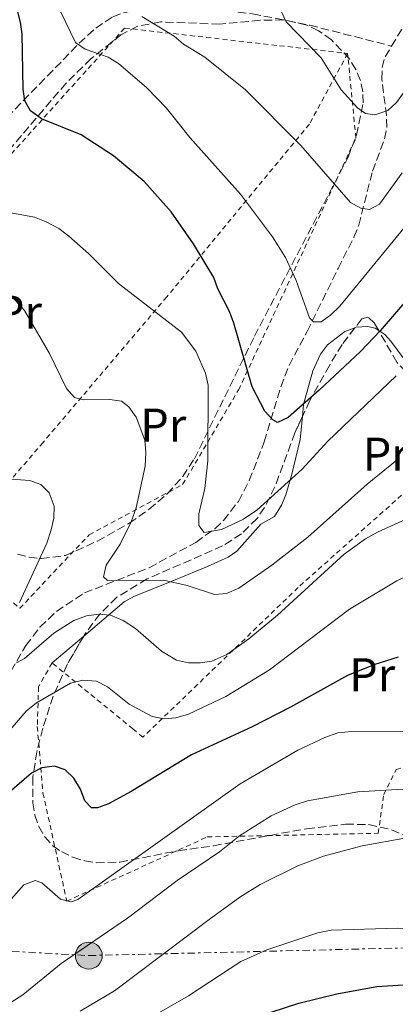
# Model space of a CAD drawing. Units: metres. Extents: x 609926 to 613348, y 4787158 to 4789526.
# Drawn here: x 610229 to 610308, y 4787364 to 4787573 of the extents above; entities that cross this region are included whole.
import ezdxf
from ezdxf.enums import TextEntityAlignment as Align

# ---------------------------------------------------------------- set-up
doc = ezdxf.new("R2010")
doc.units = ezdxf.units.M
doc.header["$MEASUREMENT"] = 0
for name, pattern in [('DGN Style 2', [1.7399219301090239, 1.043953158065414, -0.6959687720436097]), ('DGN Style 3', [2.435890702152634, 1.739921930109024, -0.6959687720436097]), ('DGN Style 7', [3.4798438602180486, 1.565929737098122, -0.6959687720436097, 0.5219765790327072, -0.6959687720436097])]:
    doc.linetypes.add(name, pattern=pattern)
for name, color, linetype, lineweight in [('Barranco lineal', 142, 'DGN Style 3', 13), ('Curva de nivel directora', 30, 'Continuous', 30), ('Curva de nivel intermedia', 30, 'Continuous', 0), ('Etiqueta de uso rústico', 92, 'Continuous', 0), ('Línea de cambio de uso (parcela vista)', 92, 'Continuous', 0), ('Línea eléctrica', 6, 'DGN Style 7', 0), ('Nave industrial', 1, 'Continuous', 13), ('Poste tendido eléctrico', 7, 'Continuous', 0), ('Tela metálica o alambrada', 7, 'DGN Style 2', 0), ('Zona arbolada', 92, 'DGN Style 3', 0)]:
    doc.layers.add(name, color=color, linetype=linetype, lineweight=lineweight)
doc.styles.add('Style-Arial', font='arial.ttf')

# ---------------------------------------------------------------- blocks, each defined once
blk = doc.blocks.new('5PELE')
at = {"layer": 'Nave industrial', "linetype": 'Continuous', "lineweight": 0}
h = blk.add_hatch(color=9, dxfattribs=at)
edge = h.paths.add_edge_path()
edge.add_arc((-2.000000476837158e-05, 0), 0.2850000000000001, 0, 360)
at = {"layer": 'Nave industrial', "color": 252, "linetype": 'Continuous', "lineweight": 0}
blk.add_circle((-2.000000476837158e-05, 0), 0.2850000000000001, dxfattribs=at)

msp = doc.modelspace()

# ---------------------------------------------------------------- linework, layer by layer
at = {"layer": 'Barranco lineal', "color": 142, "linetype": 'DGN Style 3', "lineweight": 13, "extrusion": (0.08527573649204961, 0.1412065872341466, 0.9863005365949183), "elevation": 728186.570688175, "flags": 128}
msp.add_lwpolyline([(1952516.58476794, -4353239.959750425), (1952516.58476794, -4353246.628101046)], dxfattribs=at)
at = {"layer": 'Barranco lineal', "color": 142, "linetype": 'DGN Style 3', "lineweight": 13}
for points in [[(610224.3799999999, 4787550.34, 125.2400000000052), (610237.9699999997, 4787564.289999999, 121.820000000007), (610241.3399999999, 4787567.779999999, 120.5299999999988), (610244.8300000001, 4787571, 118.8999999999942), (610248.4800000006, 4787573.390000001, 117.5), (610250.7400000002, 4787574.26, 116.820000000007), (610253.0999999996, 4787574.689999999, 116.1499999999942), (610262.7400000002, 4787574.779999999, 113.7299999999959), (610272.5499999998, 4787574.640000001, 111.6900000000023), (610278.0700000003, 4787574.02, 110.6699999999983), (610290.1900000004, 4787571.609999999, 108.7100000000064), (610307.4900000002, 4787567.189999999, 107.6000000000058)], [(610226.9000000004, 4787434.76, 140.9199999999983), (610230.0199999996, 4787440.15, 139.6600000000035), (610233.0099999999, 4787444.01, 138.4600000000064), (610236.5, 4787447.369999999, 137.1900000000023), (610242.4400000004, 4787451.310000001, 135.570000000007), (610256.1500000004, 4787456.65, 132.6999999999971), (610266.0700000003, 4787462.02, 130.8000000000029), (610270.0800000001, 4787464.91, 130.0200000000041), (610271.9199999999, 4787466.630000001, 129.6399999999994), (610275.0599999996, 4787470.699999999, 128.9100000000035), (610277.3600000005, 4787475.109999999, 128.3000000000029), (610280.5199999996, 4787483.289999999, 127), (610284.0700000003, 4787494.960000001, 123.9799999999959), (610285.7800000003, 4787499.5, 122.8099999999977), (610289.6200000001, 4787506.699999999, 121.5299999999988), (610296.1699999999, 4787520.039999999, 117.8800000000047), (610299.54, 4787526.680000001, 117.0399999999936), (610300.5599999996, 4787529.220000001, 116.3399999999965), (610303.4699999997, 4787540.680000001, 112.8800000000047), (610306.0300000003, 4787547.5, 111.070000000007), (610306.4800000006, 4787549.949999999, 110.6100000000006), (610306.4299999997, 4787552.460000001, 110.179999999993), (610305.4299999997, 4787560.189999999, 108.9100000000035), (610305.5, 4787562.640000001, 108.4799999999959), (610306.1299999999, 4787564.930000001, 108.0500000000029), (610307.4900000002, 4787567.189999999, 107.6000000000058)]]:
    msp.add_polyline3d(points, dxfattribs=at)
at = {"layer": 'Curva de nivel directora', "color": 30, "linetype": 'Continuous', "lineweight": 30, "flags": 128}
for points, elevation in [([(610311.9699999985, 4787514.900000002), (610305.0500000004, 4787506.830000001), (610300.8999999998, 4787502.480000001), (610292.2000000004, 4787494.270000001), (610285.5899999987, 4787488.450000001), (610283.32, 4787487.449999999), (610282.35, 4787488.000000002), (610280.6299999988, 4787489.83), (610278.0000000002, 4787494.980000002), (610274.0899999987, 4787508.449999999), (610273.17, 4787510.920000001), (610270.6899999991, 4787515.74), (610269.8699999988, 4787518.109999999), (610265.5500000003, 4787525.26), (610260.7899999993, 4787532.039999999), (610255.1099999998, 4787538.51), (610248.5999999987, 4787543.91), (610241.73, 4787548.380000004), (610233.349999998, 4787551.800000003), (610231.019999999, 4787553.470000003), (610229.8299999998, 4787555.550000001), (610229.4900000001, 4787558.020000001), (610229.2399999998, 4787569.76), (610228.9299999991, 4787572.240000002), (610225.5699999996, 4787585.25)], 125), ([(610308.9100000006, 4787437.67), (610303.9799999997, 4787436.130000002), (610298.1999999996, 4787433.82), (610286.1200000007, 4787427.07), (610278.0000000002, 4787422.930000001), (610265.1399999991, 4787416.980000001), (610252.3200000003, 4787409.190000001), (610247.5700000006, 4787406.620000001), (610245.2300000002, 4787405.76), (610243.9800000008, 4787405.74), (610242.519999999, 4787407.24), (610241.6099999994, 4787409.700000001), (610240.219999999, 4787412.060000001), (610238.3700000005, 4787413.830000001)], 150), ([(610238.3700000005, 4787413.830000001), (610236.0799999996, 4787414.609999999), (610233.4399999997, 4787414.250000002), (610231.2200000002, 4787413.109999999), (610224.4499999998, 4787407.32)], 150), ([(610279.1699999992, 4787361.57), (610287.8300000007, 4787364.369999999), (610295.8799999994, 4787366.36), (610304.3699999988, 4787367.869999999), (610312.2900000003, 4787368.420000002), (610328.4199999992, 4787368.760000002), (610336.8399999992, 4787368.600000001), (610354.5199999994, 4787367.300000002), (610365.72, 4787366.000000001), (610382.1699999986, 4787364.99), (610394.7999999997, 4787363.480000001)], 175)]:
    msp.add_lwpolyline(points, dxfattribs=dict(at, elevation=elevation))
at = {"layer": 'Curva de nivel intermedia', "color": 30, "linetype": 'Continuous', "lineweight": 0, "flags": 128}
for points, elevation in [([(610342.0500000016, 4787573.83), (610331.1500000006, 4787570.31), (610317.5700000019, 4787565.079999999), (610315.3800000014, 4787563.74), (610313.4500000002, 4787561.98), (610308.5500000007, 4787555.220000001), (610306.7300000013, 4787553.519999999), (610303.9700000008, 4787552.59), (610301.9600000014, 4787552.929999999), (610300.2600000005, 4787554.09), (610296.8400000005, 4787557.929999999), (610292.5800000003, 4787564.659999999), (610285.1700000007, 4787572.34), (610280.820000001, 4787581.800000001)], 110.0000000000004), ([(610310.0999999997, 4787528.599999999), (610296.520000001, 4787512.079999999), (610294.600000001, 4787510.179999999), (610292.5700000013, 4787508.720000001), (610291.0000000001, 4787508.720000001), (610290.1200000016, 4787509.600000001), (610287.2800000008, 4787517.52), (610285.0299999999, 4787522.390000001), (610282.3000000007, 4787526.769999999), (610275.5300000004, 4787535.789999999), (610264.7900000004, 4787547.789999999), (610259.8200000015, 4787554.050000001), (610255.6700000009, 4787558.34), (610249.6400000004, 4787563.460000001), (610247.5100000001, 4787564.8), (610242.6100000006, 4787566.51), (610240.5400000009, 4787567.930000001), (610237.4299999995, 4787574.38)], 120.0000000000004), ([(610254.6400000004, 4787573.449999998), (610261.4600000001, 4787569.3), (610263.4500000015, 4787567.58), (610267.9500000009, 4787564.850000001), (610276.5499999997, 4787557.92), (610288.2999999999, 4787546.140000001), (610298.7899999997, 4787534.029999998), (610301.0000000002, 4787532.850000001), (610302.8200000019, 4787532.550000001), (610304.9600000011, 4787533.699999999), (610309.78, 4787540.329999999)], 115), ([(610308.4400000012, 4787497.269999999), (610293.9999999997, 4787483.439999999), (610288.5700000004, 4787477.51), (610278.9600000014, 4787468.859999999), (610276.1500000019, 4787466.959999999), (610271.4600000001, 4787464.730000001), (610267.8000000011, 4787464.13), (610266.6600000013, 4787465.569999999), (610266.6600000013, 4787468.07), (610267.9300000007, 4787473.399999999), (610268.6200000015, 4787479.269999999), (610268.6500000005, 4787495.3), (610268.1000000007, 4787497.839999998), (610266.0300000008, 4787502.529999998), (610263.0300000012, 4787506.569999999), (610249.6500000014, 4787516.9), (610243.4000000019, 4787523.160000001), (610239.1399999994, 4787526.930000001), (610237.0200000005, 4787528.560000001), (610234.3099999991, 4787529.929999999), (610231.8900000007, 4787530.92), (610226.8800000016, 4787531.829999999)], 130.0000000000004), ([(610225.9500000018, 4787515.369999999), (610229.7500000016, 4787511.180000001), (610235.0500000013, 4787502.060000001), (610238.6500000021, 4787494.600000001), (610240.3200000018, 4787492.74), (610242.2300000007, 4787492.239999999), (610247.8200000009, 4787492.310000001), (610250.2800000019, 4787491.949999998), (610251.8600000021, 4787490.720000001), (610253.4300000012, 4787488.560000001), (610255.2300000006, 4787483.699999998), (610255.4600000007, 4787481.09), (610255.2800000019, 4787478.189999999), (610253.4199999999, 4787469.329999999), (610252.3600000005, 4787466.390000001), (610250.0000000001, 4787461.600000001), (610247.0300000019, 4787457.149999999), (610246.510000001, 4787454.710000001), (610247.3400000003, 4787453.91), (610259.2300000014, 4787453.970000001), (610264.1800000002, 4787452.9), (610270.0300000019, 4787450.949999999), (610272.5199999996, 4787451.189999998), (610275.1200000013, 4787452.34), (610282.1199999996, 4787457.17), (610289.7300000006, 4787463.119999999), (610302.3400000014, 4787474.36), (610308.7200000006, 4787479.51)], 135.0000000000003), ([(610224.87, 4787475.529999999), (610230.9000000005, 4787475.100000001), (610233.2499999997, 4787474.3), (610235.010000001, 4787472.51), (610236.0300000003, 4787469.669999998), (610235.9499999998, 4787467.17), (610235.4100000011, 4787464.640000001), (610234.4600000011, 4787461.850000001), (610228.7100000001, 4787449.3)], 140), ([(610228.0400000017, 4787436.51), (610229.7899999997, 4787437.399999999), (610235.9800000011, 4787442.789999999), (610240.2200000013, 4787445.49), (610242.8699999999, 4787446.42), (610245.4900000017, 4787446.81), (610247.9800000017, 4787446.600000001), (610250.6700000007, 4787445.49), (610253.2900000003, 4787443.77), (610258.7799999999, 4787438.970000001), (610261.9699999995, 4787437.079999999), (610264.4700000007, 4787436.51), (610266.9600000007, 4787436.480000001), (610269.4500000007, 4787436.869999999), (610272.5800000001, 4787438.26), (610277.3000000007, 4787441.560000001), (610283.32, 4787446.619999999), (610297.4800000021, 4787459.51), (610301.9600000014, 4787462.730000001), (610304.5200000008, 4787464.149999999), (610316.5100000004, 4787469.619999999), (610327.5300000019, 4787472.99)], 140), ([(610226.2699999993, 4787421.769999999), (610230.1200000005, 4787426.239999999), (610232.3199999998, 4787428), (610239.5199999994, 4787432.189999999), (610242.1300000001, 4787432.819999999), (610245.0200000001, 4787432.59), (610247.3, 4787431.429999999), (610251.9100000013, 4787427.699999998), (610256.8300000009, 4787425.13), (610259.3200000009, 4787424.609999999), (610261.8100000009, 4787424.84), (610264.4800000018, 4787425.640000001), (610272.4000000011, 4787429.33), (610281.6500000004, 4787434.989999999), (610298.5800000018, 4787447.84), (610308.6, 4787453.83), (610319.6100000005, 4787459.17), (610324.5400000013, 4787461.13), (610332.6200000015, 4787462.640000001)], 145.0000000000003), ([(610225.8700000015, 4787385.230000001), (610229.6100000008, 4787389.41), (610232.0200000004, 4787390.369999999), (610233.4599999998, 4787389.880000002), (610237.4000000004, 4787386.430000001), (610239.6600000003, 4787385.850000001), (610241.0800000017, 4787386.359999998), (610275.4600000011, 4787410.87), (610287.6699999997, 4787417.98), (610293.3499999993, 4787420.650000001), (610296.1500000021, 4787421.619999999), (610299.1000000003, 4787421.920000001), (610313.3400000007, 4787422.029999998), (610334.9000000014, 4787420.05), (610340.4700000014, 4787418.689999999), (610350.6100000001, 4787414.609999999), (610361.3200000012, 4787411.06), (610367.8800000013, 4787409.58), (610384.4000000015, 4787407.159999999), (610394.2699999999, 4787404.779999999)], 155.0000000000003), ([(610219.7500000015, 4787360.010000001), (610229.4299999998, 4787366.159999999), (610237.5500000002, 4787372.789999999), (610251.5700000015, 4787382.38), (610262.1000000014, 4787390.390000001), (610271.0600000002, 4787396.46), (610275.3200000003, 4787399.83), (610282.0000000012, 4787404.05), (610287.0900000008, 4787406.41), (610289.6800000013, 4787407.249999999), (610300.3299999997, 4787409.119999999), (610308.7200000006, 4787409.609999999), (610320.1, 4787409.140000001), (610325.5000000001, 4787408.539999999), (610331.0400000011, 4787407.26), (610336.1200000016, 4787405.59), (610343.640000001, 4787402.09), (610345.9200000007, 4787405.099999999), (610347.0600000008, 4787404.929999999), (610352.2599999997, 4787403.279999999), (610359.5000000016, 4787400.349999999), (610375.3700000015, 4787395.63), (610387.5000000017, 4787393.71), (610405.570000001, 4787394.289999999)], 160.0000000000002), ([(610241.5800000002, 4787362.659999999), (610248.7999999998, 4787366.949999998), (610268.8499999995, 4787382.09), (610275.3499999995, 4787386.800000002), (610279.6699999999, 4787389.510000001), (610287.6800000009, 4787393.489999999), (610293.070000002, 4787395.529999999), (610301.2500000006, 4787397.74), (610310.6600000008, 4787399.430000001), (610313.4700000003, 4787399.73), (610322.1200000005, 4787399.550000001), (610330.8100000009, 4787398.730000001), (610336.8100000002, 4787397.699999998)], 165), ([(610256.8399999999, 4787361.529999998), (610264.4800000018, 4787365.890000002), (610275.5599999995, 4787373.199999998), (610281.0800000003, 4787375.67), (610291.9000000008, 4787379.269999999), (610294.7199999995, 4787379.850000001), (610308.7699999998, 4787380.25), (610319.7300000011, 4787379.850000001), (610333.7800000014, 4787378.25), (610342.2000000014, 4787377.710000001), (610361.4800000021, 4787375.489999999)], 170.0000000000002)]:
    msp.add_lwpolyline(points, dxfattribs=dict(at, elevation=elevation))
at = {"layer": 'Línea de cambio de uso (parcela vista)', "color": 92, "linetype": 'Continuous', "lineweight": 0, "extrusion": (0.1561851021557102, 0.1323213919835224, 0.978824429143528), "elevation": 728931.3079538493, "flags": 128}
msp.add_lwpolyline([(3258299.37887048, -3484844.687591596), (3258299.37887048, -3484835.685707005)], dxfattribs=at)
at = {"layer": 'Línea de cambio de uso (parcela vista)', "color": 92, "linetype": 'Continuous', "lineweight": 0}
for points in [[(610299.7372000003, 4787507.489700001, 123.8576999999932), (610297.5899999999, 4787506.699999999, 123.8399999999965), (610293.9000000004, 4787503.859999999, 124.3800000000047), (610292.4500000002, 4787501.92, 124.7400000000052), (610290.8499999996, 4787498.369999999, 125.2599999999948), (610288.8700000001, 4787491.26, 126.2700000000041), (610288.6155000003, 4787488.673699999, 126.8938999999955)], [(610304.7706000004, 4787506.885399999, 125.0665000000008), (610304.0099999999, 4787507.390000001, 124.7400000000052), (610302.3799999999, 4787507.77, 124.25), (610300.0099999999, 4787507.59, 123.8600000000006), (610299.7372000003, 4787507.489700001, 123.8576999999932)], [(610312.5851999996, 4787496.883099999, 130.2590999999957), (610312.5199999996, 4787497.02, 130.1900000000023), (610310.1900000004, 4787500.859999999, 128.25), (610307.3200000003, 4787504.619999999, 126.3399999999965), (610306.0599999996, 4787506.029999999, 125.6199999999953), (610304.7706000004, 4787506.885399999, 125.0665000000008)], [(610288.6155000003, 4787488.673699999, 126.8938999999955), (610288.1399999997, 4787483.84, 128.0599999999977), (610286.3700000001, 4787476.449999999, 129.6999999999971), (610285.0800000001, 4787472.100000001, 130.9100000000035), (610284.2100000001, 4787469.9, 131.8099999999977), (610282.7400000002, 4787467.51, 132.6699999999983), (610279.8200000003, 4787465.859999999, 133.1300000000047), (610274.75, 4787460.180000001, 133.5800000000017), (610272.9100000003, 4787458.880000001, 133.8099999999977), (610268.4800000006, 4787456.91, 134.6300000000047), (610261.6699999999, 4787454.050000001, 136.3800000000047), (610252.9299999997, 4787450.52, 139.4600000000064), (610250.8399999999, 4787449.390000001, 140.2200000000012), (610242.3129000004, 4787442.1657, 142.5573000000004)]]:
    msp.add_polyline3d(points, dxfattribs=at)
at = {"layer": 'Línea eléctrica', "color": 6, "linetype": 'DGN Style 7', "lineweight": 0}
msp.add_polyline3d([(609981.5599999976, 4787386.81, 214.8999999999942), (610018.6200000015, 4787386.74, 205.8099999999977), (610243.38, 4787374.449999999, 160.8600000000006), (610319.839999999, 4787376.3, 171.570000000007), (610386.5697602398, 4787377.711726825, 168.4192999999941), (610398.331986122, 4787377.960567068, 167.8638999999966), (610423.8299999986, 4787378.499999999, 166.6600000000035), (610488.899999999, 4787379.540000001, 160.1499999999942), (610571.1800000005, 4787377.640000001, 119.4799999999959), (610580.260000002, 4787376.999999999, 118.2700000000041), (610593.9799999994, 4787391.609999998, 114.4600000000064), (610627.2100000022, 4787439.880000002, 110.0200000000041), (610630.3077617672, 4787441.582784404, 109.7131999999983), (610657.1000000008, 4787456.310000001, 107.0599999999977), (610651.3200000006, 4787488.640000001, 106.2700000000041)], dxfattribs=at)
at = {"layer": 'Tela metálica o alambrada', "color": 7, "linetype": 'DGN Style 2', "lineweight": 0}
for points in [[(610214.3600000005, 4787460.720000001, 144.1199999999953), (610179.2300000006, 4787485.470000001, 146.6199999999953), (610210.6900000004, 4787526.210000001, 133.1999999999971), (610250.9500000002, 4787571, 118.8600000000006), (610298.1900000004, 4787565.619999999, 109.5200000000041)], [(610214.3600000005, 4787460.720000001, 144.1199999999953), (610228.7400000002, 4787448.039999999, 142.5299999999988), (610243.4400000004, 4787463.609999999, 138.8899999999994), (610263.25, 4787474.27, 132.2899999999936), (610275.1100000005, 4787494.33, 127.7299999999959), (610299.9400000004, 4787547.680000001, 111.3500000000058), (610298.1900000004, 4787565.619999999, 109.5200000000041)], [(610298.1900000004, 4787565.619999999, 109.5200000000041), (610290.0899999999, 4787550.65, 113.3899999999994), (610259.9000000004, 4787514.039999999, 129.5500000000029), (610233.6900000004, 4787483.210000001, 137.070000000007), (610214.3600000005, 4787460.720000001, 144.1199999999953)], [(610320.0199999996, 4787481.279999999, 138.1399999999994), (610287.7300000006, 4787452.480000001, 138.820000000007), (610254.8200000003, 4787420.710000001, 146.8999999999942), (610252.7300000006, 4787422.49, 146.8999999999942), (610235.5899999999, 4787436.470000001, 144.3999999999942)], [(610235.5899999999, 4787436.470000001, 144.3999999999942), (610232.7400000002, 4787431.4, 145.5299999999988), (610232.4600000001, 4787422.970000001, 148.2700000000041), (610233.6699999999, 4787408.880000001, 151.4499999999971), (610238.7100000001, 4787385.99, 154.6399999999994), (610268.4699999997, 4787399.600000001, 158.5099999999948), (610281.2199999997, 4787399.869999999, 161.0099999999948), (610304.6600000003, 4787400.359999999, 162.1499999999942), (610305.8499999996, 4787408.58, 159.6499999999942), (610308.4699999997, 4787413.880000001, 157.8300000000017), (610313.6699999999, 4787415.350000001, 157.3699999999953), (610323.4900000002, 4787414.310000001, 157.7100000000064), (610326.8399999999, 4787433.16, 152.820000000007), (610328.7199999997, 4787444.65, 149.1399999999994)]]:
    msp.add_polyline3d(points, dxfattribs=at)
at = {"layer": 'Zona arbolada', "color": 92, "linetype": 'DGN Style 3', "lineweight": 0, "extrusion": (-0.0666133039602107, 0.1164660320720302, 0.9909582892881524), "elevation": 517059.5838282973, "flags": 128}
msp.add_lwpolyline([(-2906689.72112509, -3817918.066225223), (-2906689.72112509, -3817919.896734684)], dxfattribs=at)
at = {"layer": 'Zona arbolada', "color": 92, "linetype": 'DGN Style 3', "lineweight": 0}
for points in [[(610284.6299999999, 4787572.730000001, 121.3899999999994), (610279.6699999999, 4787572.65, 122.0299999999988), (610271.0700000003, 4787571.82, 123.1499999999942), (610258.5700000003, 4787572.310000001, 124.7599999999948), (610253.6799999997, 4787571.380000001, 125.3999999999942), (610250.1699999999, 4787569.550000001, 125.8800000000047), (610243.8499999996, 4787564.52, 127.1499999999942), (610238.5499999998, 4787559.34, 128.8999999999942), (610224.9900000002, 4787543.380000001, 135.2599999999948)], [(610228.2999999998, 4787459.539999999, 147.4499999999971), (610230.7400000002, 4787458.850000001, 147.0200000000041), (610233.3099999996, 4787458.58, 146.4900000000052), (610238.4299999997, 4787459.24, 145.4100000000035), (610245.2100000001, 4787462.289999999, 144.3899999999994), (610251.9500000002, 4787466.100000001, 143.7700000000041), (610256.1600000003, 4787469.02, 143.3999999999942), (610259.9900000002, 4787472.300000001, 142.929999999993), (610263.29, 4787475.980000001, 142.2599999999948), (610265.7400000002, 4787479.730000001, 141.3600000000006), (610278.4699999997, 4787505.699999999, 133.3800000000047), (610298.2800000003, 4787543.630000001, 122.570000000007), (610300.0700000003, 4787548.33, 121.5500000000029), (610301.4800000006, 4787555.16, 120.4199999999983), (610301.4299999997, 4787557.51, 120.1399999999994), (610300.9000000004, 4787559.890000001, 119.9600000000064), (610299.9299999997, 4787562.230000001, 119.8600000000006), (610298.5599999996, 4787564.480000001, 119.8500000000058), (610294.7999999998, 4787568.5, 120.1000000000058), (610292.0499999998, 4787570.439999999, 120.4199999999983), (610289.5800000001, 4787571.640000001, 120.7400000000052), (610284.6299999999, 4787572.730000001, 121.3899999999994)], [(610308.5999999996, 4787500.189999999, 134.320000000007), (610303.8700000001, 4787508.460000001, 133.0299999999988), (610302.4699999997, 4787509.75, 132.6499999999942), (610301.1900000004, 4787509.369999999, 132.3999999999942), (610297.0099999999, 4787503.960000001, 132.1900000000023), (610294.3399999999, 4787499.51, 132.5200000000041), (610290.1799999997, 4787492.060000001, 133.5299999999988), (610287.0199999996, 4787485.220000001, 134.6999999999971), (610282.79, 4787473.77, 136.9400000000023), (610280.6100000005, 4787469.4, 138), (610279.04, 4787467.100000001, 138.6600000000035), (610275.6900000004, 4787463.82, 139.8600000000006), (610271.7199999997, 4787461.25, 141.0899999999965), (610255.7199999997, 4787454.279999999, 145.4600000000064), (610249.3200000003, 4787450.369999999, 147.2200000000012), (610245.6900000004, 4787446.83, 148.3000000000029), (610242.5599999996, 4787442.59, 149.3699999999953), (610238.7800000003, 4787436.100000001, 150.9100000000035), (610235.8399999999, 4787429.4, 152.4600000000064), (610233.6100000005, 4787422.630000001, 154), (610232.3700000001, 4787417.65, 155.070000000007), (610231.5199999996, 4787412.24, 156.1300000000047), (610231.5099999999, 4787406.810000001, 157.1900000000023), (610231.9600000001, 4787404.220000001, 157.7200000000012), (610232.7800000003, 4787401.810000001, 158.25), (610234.04, 4787399.630000001, 158.7799999999988), (610235.7800000003, 4787397.74, 159.3000000000029), (610237.5599999996, 4787396.470000001, 159.7100000000064), (610240.0199999996, 4787395.27, 160.1900000000023), (610242.5, 4787394.52, 160.6100000000006), (610244.9699999997, 4787394.130000001, 160.9900000000052), (610249.9500000002, 4787394.24, 161.6199999999953), (610262.3799999999, 4787396.680000001, 162.8699999999953), (610269.7999999998, 4787397.720000001, 163.5399999999936), (610289.5099999999, 4787401.34, 164.4700000000012), (610297.7699999996, 4787402.300000001, 165.3999999999942), (610302.7100000001, 4787402.199999999, 166.3500000000058), (610307.5199999996, 4787401.109999999, 167.5599999999977), (610309.79, 4787400.100000001, 168.2100000000064)], [(610303.8700000001, 4787508.460000001, 133.0299999999988), (610302.4699999997, 4787509.75, 132.6499999999942), (610301.1900000004, 4787509.369999999, 132.3999999999942), (610299.7372000003, 4787507.489700001, 132.3270000000048)], [(610299.7372000003, 4787507.489700001, 132.3270000000048), (610297.0099999999, 4787503.960000001, 132.1900000000023), (610294.3399999999, 4787499.51, 132.5200000000041), (610290.1799999997, 4787492.060000001, 133.5299999999988), (610288.6155000003, 4787488.673699999, 134.1092000000062)], [(610312.5851999996, 4787496.883099999, 134.9814999999944), (610310.54, 4787498.180000001, 134.6699999999983), (610308.5999999996, 4787500.189999999, 134.320000000007), (610304.7706000004, 4787506.885399999, 133.2755999999936)], [(610288.6155000003, 4787488.673699999, 134.1092000000062), (610287.0199999996, 4787485.220000001, 134.6999999999971), (610282.79, 4787473.77, 136.9400000000023), (610280.6100000005, 4787469.4, 138), (610279.04, 4787467.100000001, 138.6600000000035), (610275.6900000004, 4787463.82, 139.8600000000006), (610271.7199999997, 4787461.25, 141.0899999999965), (610255.7199999997, 4787454.279999999, 145.4600000000064), (610249.3200000003, 4787450.369999999, 147.2200000000012), (610245.6900000004, 4787446.83, 148.3000000000029), (610242.5599999996, 4787442.59, 149.3699999999953), (610242.3129000004, 4787442.1657, 149.4707000000053)], [(610242.3129000004, 4787442.1657, 149.4707000000053), (610238.7800000003, 4787436.100000001, 150.9100000000035), (610235.8399999999, 4787429.4, 152.4600000000064), (610233.6100000005, 4787422.630000001, 154), (610232.3700000001, 4787417.65, 155.070000000007), (610231.5199999996, 4787412.24, 156.1300000000047), (610231.5099999999, 4787406.810000001, 157.1900000000023), (610231.9600000001, 4787404.220000001, 157.7200000000012), (610232.7800000003, 4787401.810000001, 158.25), (610234.04, 4787399.630000001, 158.7799999999988), (610235.7800000003, 4787397.74, 159.3000000000029), (610237.5599999996, 4787396.470000001, 159.7100000000064), (610240.0199999996, 4787395.27, 160.1900000000023), (610242.5, 4787394.52, 160.6100000000006), (610244.9699999997, 4787394.130000001, 160.9900000000052), (610249.9500000002, 4787394.24, 161.6199999999953), (610262.3799999999, 4787396.680000001, 162.8699999999953), (610269.7999999998, 4787397.720000001, 163.5399999999936), (610289.5099999999, 4787401.34, 164.4700000000012), (610297.7699999996, 4787402.300000001, 165.3999999999942), (610302.7100000001, 4787402.199999999, 166.3500000000058), (610307.5199999996, 4787401.109999999, 167.5599999999977), (610309.79, 4787400.100000001, 168.2100000000064)]]:
    msp.add_polyline3d(points, dxfattribs=at)

# ---------------------------------------------------------------- block references
at = {"layer": 'Poste tendido eléctrico', "color": 7, "linetype": 'Continuous', "lineweight": 0, "xscale": 10, "yscale": 10, "zscale": 10}
msp.add_blockref('5PELE', (610243.38, 4787374.449999999, 160.8600000000006), dxfattribs=at)

# ---------------------------------------------------------------- texts
at = {"layer": 'Etiqueta de uso rústico', "color": 92, "linetype": 'Continuous', "lineweight": 0, "style": 'Style-Arial'}
for p in [(610228.5854566086, 4787510.820010001, 135.8099999999977), (610259.1454566079, 4787486.880010002, 134.4400000000023), (610306.2754566112, 4787480.70001, 133.2100000000064), (610303.3954566078, 4787433.970010001, 150.2799999999988)]:
    msp.add_text('Pr', height=7.000000000000002, dxfattribs=at).set_placement(p, align=Align.MIDDLE_CENTER)

doc.saveas('drawing.dxf')
